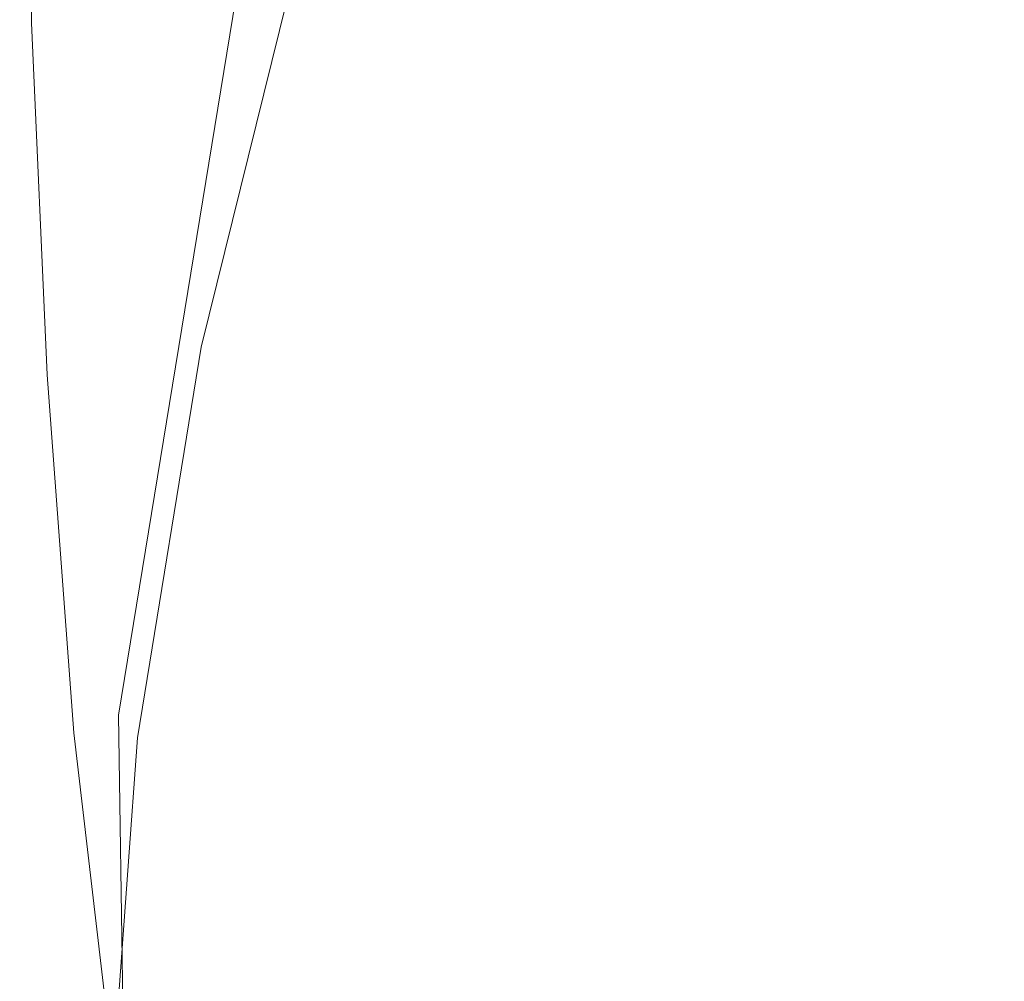
# Model space of a CAD drawing. Extents: x -189 to 188, y -561 to 0.
# Drawn here: x -151 to -105, y -338 to -292 of the extents above; entities that cross this region are included whole.
import ezdxf

# ---------------------------------------------------------------- set-up
doc = ezdxf.new("R2010")
doc.units = 0
doc.header["$LTSCALE"] = 500
doc.header["$MEASUREMENT"] = 0
doc.layers.add('EXC-CERAMIKA', color=7, linetype='Continuous')
doc.layers.add('EXC-DESKA', color=7, linetype='Continuous')

msp = doc.modelspace()

# ---------------------------------------------------------------- linework, layer by layer
at = {"layer": 'EXC-CERAMIKA', "lineweight": 0}
for points, invisible_edges in [([(-152.487, -274.537, 0.147), (-152.44, -326.503, 0.147), (-149.596, -307.599, 0.147), (-152.487, -274.537, 0.147)], 15), ([(-152.487, -274.537, 0.147), (-149.596, -307.599, 0.147), (-145.55, -289.857, 0.147), (-152.487, -274.537, 0.147)], 15), ([(-151.159, -276.171, -243.179), (-151.94, -292.533, -240.984), (-152.284, -276.035, -240.984), (-151.159, -276.171, -243.179)], 15), ([(-151.94, -292.533, -240.984), (-151.159, -276.171, -243.179), (-150.815, -292.593, -243.179), (-151.94, -292.533, -240.984)], 15), ([(-149.846, -276.214, -244.143), (-150.815, -292.593, -243.179), (-151.159, -276.171, -243.179), (-149.846, -276.214, -244.143)], 13), ([(-150.815, -292.593, -243.179), (-149.846, -276.214, -244.143), (-149.503, -292.597, -244.143), (-150.815, -292.593, -243.179)], 15), ([(-148.003, -276.216, -244.722), (-149.503, -292.597, -244.143), (-149.846, -276.214, -244.143), (-148.003, -276.216, -244.722)], 15), ([(-149.503, -292.597, -244.143), (-148.003, -276.216, -244.722), (-147.596, -292.572, -244.722), (-149.503, -292.597, -244.143)], 15), ([(-144.3, -276.308, -245.011), (-147.596, -292.572, -244.722), (-148.003, -276.216, -244.722), (-144.3, -276.308, -245.011)], 15), ([(-147.596, -292.572, -244.722), (-144.3, -276.308, -245.011), (-143.893, -292.675, -245.011), (-147.596, -292.572, -244.722)], 15), ([(-137.55, -276.617, -245.107), (-143.893, -292.675, -245.011), (-144.3, -276.308, -245.011), (-137.55, -276.617, -245.107)], 15), ([(-143.893, -292.675, -245.011), (-137.55, -276.617, -245.107), (-137.159, -293.076, -245.107), (-143.893, -292.675, -245.011)], 15), ([(-126.471, -277.271, -245.107), (-137.159, -293.076, -245.107), (-137.55, -276.617, -245.107), (-126.471, -277.271, -245.107)], 15), ([(-137.159, -293.076, -245.107), (-126.471, -277.271, -245.107), (-126.175, -293.931, -245.107), (-137.159, -293.076, -245.107)], 15), ([(-127.378, -277.179, -30.564), (-134.096, -292.296, -22.809), (-132.94, -292.755, -30.564), (-127.378, -277.179, -30.564)], 15), ([(-132.94, -292.755, -30.564), (-126.143, -277.703, -38.271), (-127.378, -277.179, -30.564), (-132.94, -292.755, -30.564)], 15), ([(-109.831, -278.404, -245.107), (-126.175, -293.931, -245.107), (-126.471, -277.271, -245.107), (-109.831, -278.404, -245.107)], 15), ([(-126.143, -277.703, -38.271), (-132.94, -292.755, -30.564), (-131.8, -293.21, -38.271), (-126.143, -277.703, -38.271)], 15), ([(-131.8, -293.21, -38.271), (-125.05, -278.173, -45.112), (-126.143, -277.703, -38.271), (-131.8, -293.21, -38.271)], 15), ([(-125.05, -278.173, -45.112), (-131.8, -293.21, -38.271), (-130.815, -293.617, -45.112), (-125.05, -278.173, -45.112)], 15), ([(-130.815, -293.617, -45.112), (-124.253, -278.541, -50.266), (-125.05, -278.173, -45.112), (-130.815, -293.617, -45.112)], 15), ([(-124.253, -278.541, -50.266), (-130.815, -293.617, -45.112), (-130.065, -293.925, -50.266), (-124.253, -278.541, -50.266)], 15), ([(-130.065, -293.925, -50.266), (-123.565, -278.857, -54.141), (-124.253, -278.541, -50.266), (-130.065, -293.925, -50.266)], 15), ([(-126.175, -293.931, -245.107), (-109.831, -278.404, -245.107), (-109.737, -295.408, -245.107), (-126.175, -293.931, -245.107)], 15), ([(-89.971, -279.824, -245.107), (-109.737, -295.408, -245.107), (-109.831, -278.404, -245.107), (-89.971, -279.824, -245.107)], 15), ([(-123.565, -278.857, -54.141), (-130.065, -293.925, -50.266), (-129.409, -294.187, -54.141), (-123.565, -278.857, -54.141)], 15), ([(-129.409, -294.187, -54.141), (-122.862, -279.181, -57.145), (-123.565, -278.857, -54.141), (-129.409, -294.187, -54.141)], 15), ([(-122.862, -279.181, -57.145), (-129.409, -294.187, -54.141), (-128.675, -294.449, -57.145), (-122.862, -279.181, -57.145)], 15), ([(-128.675, -294.449, -57.145), (-121.956, -279.572, -59.685), (-122.862, -279.181, -57.145), (-128.675, -294.449, -57.145)], 15), ([(-121.956, -279.572, -59.685), (-128.675, -294.449, -57.145), (-127.721, -294.763, -59.685), (-121.956, -279.572, -59.685)], 15), ([(-126.378, -295.179, -62.169), (-121.956, -279.572, -59.685), (-127.721, -294.763, -59.685), (-126.378, -295.179, -62.169)], 15), ([(-121.956, -279.572, -59.685), (-126.378, -295.179, -62.169), (-120.706, -280.087, -62.169), (-121.956, -279.572, -59.685)], 15), ([(-124.846, -295.634, -64.652), (-120.706, -280.087, -62.169), (-126.378, -295.179, -62.169), (-124.846, -295.634, -64.652)], 15), ([(-120.706, -280.087, -62.169), (-124.846, -295.634, -64.652), (-119.284, -280.65, -64.652), (-120.706, -280.087, -62.169)], 15), ([(-109.737, -295.408, -245.107), (-89.971, -279.824, -245.107), (-90.081, -297.261, -245.107), (-109.737, -295.408, -245.107)], 15), ([(-123.378, -296.07, -67.186), (-119.284, -280.65, -64.652), (-124.846, -295.634, -64.652), (-123.378, -296.07, -67.186)], 15), ([(-119.284, -280.65, -64.652), (-123.378, -296.07, -67.186), (-117.94, -281.187, -67.186), (-119.284, -280.65, -64.652)], 15), ([(-122.175, -296.425, -69.826), (-117.94, -281.187, -67.186), (-123.378, -296.07, -67.186), (-122.175, -296.425, -69.826)], 15), ([(-117.94, -281.187, -67.186), (-122.175, -296.425, -69.826), (-116.8, -281.625, -69.826), (-117.94, -281.187, -67.186)], 15), ([(-121.456, -296.636, -72.625), (-116.8, -281.625, -69.826), (-122.175, -296.425, -69.826), (-121.456, -296.636, -72.625)], 15), ([(-116.8, -281.625, -69.826), (-121.456, -296.636, -72.625), (-116.143, -281.888, -72.625), (-116.8, -281.625, -69.826)], 15), ([(-120.534, -296.837, -76.269), (-116.143, -281.888, -72.625), (-121.456, -296.636, -72.625), (-120.534, -296.837, -76.269)], 15), ([(-116.143, -281.888, -72.625), (-120.534, -296.837, -76.269), (-115.3, -282.169, -76.26), (-116.143, -281.888, -72.625)], 15), ([(-118.753, -297.154, -81.441), (-115.3, -282.169, -76.26), (-120.534, -296.837, -76.269), (-118.753, -297.154, -81.441)], 15), ([(-115.3, -282.169, -76.26), (-118.753, -297.154, -81.441), (-113.675, -282.671, -81.407), (-115.3, -282.169, -76.26)], 15), ([(-115.456, -297.714, -88.827), (-113.675, -282.671, -81.407), (-118.753, -297.154, -81.441), (-115.456, -297.714, -88.827)], 15), ([(-113.675, -282.671, -81.407), (-115.456, -297.714, -88.827), (-110.659, -283.587, -88.743), (-113.675, -282.671, -81.407)], 15), ([(-115.456, -297.714, -88.827), (-105.628, -285.111, -98.943), (-110.659, -283.587, -88.743), (-115.456, -297.714, -88.827)], 15), ([(-105.628, -285.111, -98.943), (-115.456, -297.714, -88.827), (-109.925, -298.648, -99.111), (-105.628, -285.111, -98.943)], 15), ([(-109.925, -298.648, -99.111), (-98.956, -286.962, -110.927), (-105.628, -285.111, -98.943), (-109.925, -298.648, -99.111)], 15), ([(-98.956, -286.962, -110.927), (-109.925, -298.648, -99.111), (-102.69, -299.73, -111.177), (-98.956, -286.962, -110.927)], 15), ([(-146.55, -307.398, -0.041), (-145.55, -289.857, 0.147), (-149.596, -307.599, 0.147), (-146.55, -307.398, -0.041)], 15), ([(-145.55, -289.857, 0.147), (-146.55, -307.398, -0.041), (-142.331, -289.867, -0.041), (-145.55, -289.857, 0.147)], 15), ([(-144.346, -307.583, -0.603), (-142.331, -289.867, -0.041), (-146.55, -307.398, -0.041), (-144.346, -307.583, -0.603)], 15), ([(-142.331, -289.867, -0.041), (-144.346, -307.583, -0.603), (-140.081, -290.21, -0.603), (-142.331, -289.867, -0.041)], 15), ([(-142.8, -307.921, -1.727), (-140.081, -290.21, -0.603), (-144.346, -307.583, -0.603), (-142.8, -307.921, -1.727)], 15), ([(-140.081, -290.21, -0.603), (-142.8, -307.921, -1.727), (-138.534, -290.664, -1.727), (-140.081, -290.21, -0.603)], 15), ([(-141.706, -308.177, -3.601), (-138.534, -290.664, -1.727), (-142.8, -307.921, -1.727), (-141.706, -308.177, -3.601)], 13), ([(-138.534, -290.664, -1.727), (-141.706, -308.177, -3.601), (-137.44, -291.009, -3.601), (-138.534, -290.664, -1.727)], 15), ([(-140.878, -308.388, -6.435), (-137.44, -291.009, -3.601), (-141.706, -308.177, -3.601), (-140.878, -308.388, -6.435)], 15), ([(-137.44, -291.009, -3.601), (-140.878, -308.388, -6.435), (-136.628, -291.291, -6.435), (-137.44, -291.009, -3.601)], 15), ([(-140.19, -308.597, -10.44), (-136.628, -291.291, -6.435), (-140.878, -308.388, -6.435), (-140.19, -308.597, -10.44)], 15), ([(-136.628, -291.291, -6.435), (-140.19, -308.597, -10.44), (-135.909, -291.566, -10.44), (-136.628, -291.291, -6.435)], 15), ([(-139.425, -308.837, -15.828), (-135.909, -291.566, -10.44), (-140.19, -308.597, -10.44), (-139.425, -308.837, -15.828)], 15), ([(-135.909, -291.566, -10.44), (-139.425, -308.837, -15.828), (-135.096, -291.884, -15.828), (-135.909, -291.566, -10.44)], 15), ([(-139.425, -308.837, -15.828), (-134.096, -292.296, -22.809), (-135.096, -291.884, -15.828), (-139.425, -308.837, -15.828)], 15), ([(-152.628, -309.306, -236.714), (-151.94, -292.533, -240.984), (-151.237, -309.263, -240.984), (-152.628, -309.306, -236.714)], 15), ([(-150.815, -292.593, -243.179), (-151.237, -309.263, -240.984), (-151.94, -292.533, -240.984), (-150.815, -292.593, -243.179)], 15), ([(-151.237, -309.263, -240.984), (-150.815, -292.593, -243.179), (-150.081, -309.226, -243.179), (-151.237, -309.263, -240.984)], 15), ([(-149.503, -292.597, -244.143), (-150.081, -309.226, -243.179), (-150.815, -292.593, -243.179), (-149.503, -292.597, -244.143)], 13), ([(-150.081, -309.226, -243.179), (-149.503, -292.597, -244.143), (-148.784, -309.185, -244.143), (-150.081, -309.226, -243.179)], 15), ([(-147.596, -292.572, -244.722), (-148.784, -309.185, -244.143), (-149.503, -292.597, -244.143), (-147.596, -292.572, -244.722)], 15), ([(-148.784, -309.185, -244.143), (-147.596, -292.572, -244.722), (-146.846, -309.125, -244.722), (-148.784, -309.185, -244.143)], 15), ([(-143.893, -292.675, -245.011), (-146.846, -309.125, -244.722), (-147.596, -292.572, -244.722), (-143.893, -292.675, -245.011)], 15), ([(-146.846, -309.125, -244.722), (-143.893, -292.675, -245.011), (-143.159, -309.234, -245.011), (-146.846, -309.125, -244.722)], 15), ([(-137.159, -293.076, -245.107), (-143.159, -309.234, -245.011), (-143.893, -292.675, -245.011), (-137.159, -293.076, -245.107)], 15), ([(-134.096, -292.296, -22.809), (-139.425, -308.837, -15.828), (-138.44, -309.15, -22.809), (-134.096, -292.296, -22.809)], 15), ([(-138.44, -309.15, -22.809), (-132.94, -292.755, -30.564), (-134.096, -292.296, -22.809), (-138.44, -309.15, -22.809)], 15), ([(-143.159, -309.234, -245.011), (-137.159, -293.076, -245.107), (-136.471, -309.699, -245.107), (-143.159, -309.234, -245.011)], 15), ([(-132.94, -292.755, -30.564), (-138.44, -309.15, -22.809), (-137.346, -309.498, -30.564), (-132.94, -292.755, -30.564)], 15), ([(-137.346, -309.498, -30.564), (-131.8, -293.21, -38.271), (-132.94, -292.755, -30.564), (-137.346, -309.498, -30.564)], 15), ([(-126.175, -293.931, -245.107), (-136.471, -309.699, -245.107), (-137.159, -293.076, -245.107), (-126.175, -293.931, -245.107)], 15), ([(-131.8, -293.21, -38.271), (-137.346, -309.498, -30.564), (-136.284, -309.841, -38.271), (-131.8, -293.21, -38.271)], 15), ([(-136.284, -309.841, -38.271), (-130.815, -293.617, -45.112), (-131.8, -293.21, -38.271), (-136.284, -309.841, -38.271)], 15), ([(-130.815, -293.617, -45.112), (-136.284, -309.841, -38.271), (-135.315, -310.146, -45.112), (-130.815, -293.617, -45.112)], 15), ([(-135.315, -310.146, -45.112), (-130.065, -293.925, -50.266), (-130.815, -293.617, -45.112), (-135.315, -310.146, -45.112)], 15), ([(-136.471, -309.699, -245.107), (-126.175, -293.931, -245.107), (-125.628, -310.705, -245.107), (-136.471, -309.699, -245.107)], 15), ([(-130.065, -293.925, -50.266), (-135.315, -310.146, -45.112), (-134.596, -310.376, -50.266), (-130.065, -293.925, -50.266)], 15), ([(-134.596, -310.376, -50.266), (-129.409, -294.187, -54.141), (-130.065, -293.925, -50.266), (-134.596, -310.376, -50.266)], 15), ([(-109.737, -295.408, -245.107), (-125.628, -310.705, -245.107), (-126.175, -293.931, -245.107), (-109.737, -295.408, -245.107)], 15), ([(-129.409, -294.187, -54.141), (-134.596, -310.376, -50.266), (-133.94, -310.568, -54.141), (-129.409, -294.187, -54.141)], 15), ([(-133.94, -310.568, -54.141), (-128.675, -294.449, -57.145), (-129.409, -294.187, -54.141), (-133.94, -310.568, -54.141)], 15), ([(-128.675, -294.449, -57.145), (-133.94, -310.568, -54.141), (-133.19, -310.757, -57.145), (-128.675, -294.449, -57.145)], 15), ([(-133.19, -310.757, -57.145), (-127.721, -294.763, -59.685), (-128.675, -294.449, -57.145), (-133.19, -310.757, -57.145)], 15), ([(-127.721, -294.763, -59.685), (-133.19, -310.757, -57.145), (-132.175, -310.982, -59.685), (-127.721, -294.763, -59.685)], 15), ([(-130.721, -311.277, -62.169), (-127.721, -294.763, -59.685), (-132.175, -310.982, -59.685), (-130.721, -311.277, -62.169)], 15), ([(-127.721, -294.763, -59.685), (-130.721, -311.277, -62.169), (-126.378, -295.179, -62.169), (-127.721, -294.763, -59.685)], 15), ([(-129.096, -311.599, -64.652), (-126.378, -295.179, -62.169), (-130.721, -311.277, -62.169), (-129.096, -311.599, -64.652)], 15), ([(-126.378, -295.179, -62.169), (-129.096, -311.599, -64.652), (-124.846, -295.634, -64.652), (-126.378, -295.179, -62.169)], 15), ([(-125.628, -310.705, -245.107), (-109.737, -295.408, -245.107), (-109.425, -312.441, -245.107), (-125.628, -310.705, -245.107)], 15), ([(-90.081, -297.261, -245.107), (-109.425, -312.441, -245.107), (-109.737, -295.408, -245.107), (-90.081, -297.261, -245.107)], 15), ([(-127.503, -311.908, -67.186), (-124.846, -295.634, -64.652), (-129.096, -311.599, -64.652), (-127.503, -311.908, -67.186)], 15), ([(-124.846, -295.634, -64.652), (-127.503, -311.908, -67.186), (-123.378, -296.07, -67.186), (-124.846, -295.634, -64.652)], 15), ([(-126.19, -312.158, -69.826), (-123.378, -296.07, -67.186), (-127.503, -311.908, -67.186), (-126.19, -312.158, -69.826)], 15), ([(-123.378, -296.07, -67.186), (-126.19, -312.158, -69.826), (-122.175, -296.425, -69.826), (-123.378, -296.07, -67.186)], 15), ([(-125.409, -312.308, -72.625), (-122.175, -296.425, -69.826), (-126.19, -312.158, -69.826), (-125.409, -312.308, -72.625)], 15), ([(-122.175, -296.425, -69.826), (-125.409, -312.308, -72.625), (-121.456, -296.636, -72.625), (-122.175, -296.425, -69.826)], 15), ([(-124.44, -312.41, -76.278), (-121.456, -296.636, -72.625), (-125.409, -312.308, -72.625), (-124.44, -312.41, -76.278)], 15), ([(-121.456, -296.636, -72.625), (-124.44, -312.41, -76.278), (-120.534, -296.837, -76.269), (-121.456, -296.636, -72.625)], 15), ([(-122.55, -312.513, -81.478), (-120.534, -296.837, -76.269), (-124.44, -312.41, -76.278), (-122.55, -312.513, -81.478)], 15), ([(-120.534, -296.837, -76.269), (-122.55, -312.513, -81.478), (-118.753, -297.154, -81.441), (-120.534, -296.837, -76.269)], 15), ([(-119.003, -312.669, -88.919), (-118.753, -297.154, -81.441), (-122.55, -312.513, -81.478), (-119.003, -312.669, -88.919)], 15), ([(-118.753, -297.154, -81.441), (-119.003, -312.669, -88.919), (-115.456, -297.714, -88.827), (-118.753, -297.154, -81.441)], 15), ([(-109.425, -312.441, -245.107), (-90.081, -297.261, -245.107), (-90.05, -314.623, -245.107), (-109.425, -312.441, -245.107)], 15), ([(-119.003, -312.669, -88.919), (-109.925, -298.648, -99.111), (-115.456, -297.714, -88.827), (-119.003, -312.669, -88.919)], 15), ([(-109.925, -298.648, -99.111), (-119.003, -312.669, -88.919), (-113.128, -312.931, -99.295), (-109.925, -298.648, -99.111)], 15), ([(-113.128, -312.931, -99.295), (-102.69, -299.73, -111.177), (-109.925, -298.648, -99.111), (-113.128, -312.931, -99.295)], 15), ([(-102.69, -299.73, -111.177), (-113.128, -312.931, -99.295), (-105.409, -313.134, -111.461), (-102.69, -299.73, -111.177)], 15), ([(-105.409, -313.134, -111.461), (-94.128, -300.738, -123.912), (-102.69, -299.73, -111.177), (-105.409, -313.134, -111.461)], 15), ([(-94.128, -300.738, -123.912), (-105.409, -313.134, -111.461), (-96.378, -313.111, -124.27), (-94.128, -300.738, -123.912)], 15), ([(-149.534, -326.128, -0.041), (-149.596, -307.599, 0.147), (-152.44, -326.503, 0.147), (-149.534, -326.128, -0.041)], 15), ([(-149.596, -307.599, 0.147), (-149.534, -326.128, -0.041), (-146.55, -307.398, -0.041), (-149.596, -307.599, 0.147)], 15), ([(-147.378, -326.166, -0.603), (-146.55, -307.398, -0.041), (-149.534, -326.128, -0.041), (-147.378, -326.166, -0.603)], 15), ([(-146.55, -307.398, -0.041), (-147.378, -326.166, -0.603), (-144.346, -307.583, -0.603), (-146.55, -307.398, -0.041)], 15), ([(-145.815, -326.382, -1.727), (-144.346, -307.583, -0.603), (-147.378, -326.166, -0.603), (-145.815, -326.382, -1.727)], 15), ([(-144.346, -307.583, -0.603), (-145.815, -326.382, -1.727), (-142.8, -307.921, -1.727), (-144.346, -307.583, -0.603)], 15), ([(-144.69, -326.544, -3.601), (-142.8, -307.921, -1.727), (-145.815, -326.382, -1.727), (-144.69, -326.544, -3.601)], 13), ([(-142.8, -307.921, -1.727), (-144.69, -326.544, -3.601), (-141.706, -308.177, -3.601), (-142.8, -307.921, -1.727)], 15), ([(-143.878, -326.677, -6.435), (-141.706, -308.177, -3.601), (-144.69, -326.544, -3.601), (-143.878, -326.677, -6.435)], 15), ([(-141.706, -308.177, -3.601), (-143.878, -326.677, -6.435), (-140.878, -308.388, -6.435), (-141.706, -308.177, -3.601)], 15), ([(-143.19, -326.806, -10.44), (-140.878, -308.388, -6.435), (-143.878, -326.677, -6.435), (-143.19, -326.806, -10.44)], 15), ([(-140.878, -308.388, -6.435), (-143.19, -326.806, -10.44), (-140.19, -308.597, -10.44), (-140.878, -308.388, -6.435)], 15), ([(-142.425, -326.953, -15.828), (-140.19, -308.597, -10.44), (-143.19, -326.806, -10.44), (-142.425, -326.953, -15.828)], 15), ([(-140.19, -308.597, -10.44), (-142.425, -326.953, -15.828), (-139.425, -308.837, -15.828), (-140.19, -308.597, -10.44)], 15), ([(-142.425, -326.953, -15.828), (-138.44, -309.15, -22.809), (-139.425, -308.837, -15.828), (-142.425, -326.953, -15.828)], 15), ([(-153.378, -326.88, -229.522), (-152.628, -309.306, -236.714), (-151.346, -326.509, -236.714), (-153.378, -326.88, -229.522)], 15), ([(-151.237, -309.263, -240.984), (-151.346, -326.509, -236.714), (-152.628, -309.306, -236.714), (-151.237, -309.263, -240.984)], 15), ([(-151.346, -326.509, -236.714), (-151.237, -309.263, -240.984), (-149.971, -326.283, -240.984), (-151.346, -326.509, -236.714)], 15), ([(-150.081, -309.226, -243.179), (-149.971, -326.283, -240.984), (-151.237, -309.263, -240.984), (-150.081, -309.226, -243.179)], 15), ([(-148.784, -309.185, -244.143), (-148.815, -326.148, -243.179), (-150.081, -309.226, -243.179), (-148.784, -309.185, -244.143)], 13), ([(-149.971, -326.283, -240.984), (-150.081, -309.226, -243.179), (-148.815, -326.148, -243.179), (-149.971, -326.283, -240.984)], 15), ([(-148.815, -326.148, -243.179), (-148.784, -309.185, -244.143), (-147.487, -326.06, -244.143), (-148.815, -326.148, -243.179)], 15), ([(-146.846, -309.125, -244.722), (-147.487, -326.06, -244.143), (-148.784, -309.185, -244.143), (-146.846, -309.125, -244.722)], 15), ([(-147.487, -326.06, -244.143), (-146.846, -309.125, -244.722), (-145.55, -325.968, -244.722), (-147.487, -326.06, -244.143)], 15), ([(-143.159, -309.234, -245.011), (-145.55, -325.968, -244.722), (-146.846, -309.125, -244.722), (-143.159, -309.234, -245.011)], 15), ([(-145.55, -325.968, -244.722), (-143.159, -309.234, -245.011), (-141.862, -326.066, -245.011), (-145.55, -325.968, -244.722)], 15), ([(-136.471, -309.699, -245.107), (-141.862, -326.066, -245.011), (-143.159, -309.234, -245.011), (-136.471, -309.699, -245.107)], 15), ([(-138.44, -309.15, -22.809), (-142.425, -326.953, -15.828), (-141.471, -327.142, -22.809), (-138.44, -309.15, -22.809)], 15), ([(-141.471, -327.142, -22.809), (-137.346, -309.498, -30.564), (-138.44, -309.15, -22.809), (-141.471, -327.142, -22.809)], 15), ([(-141.862, -326.066, -245.011), (-136.471, -309.699, -245.107), (-135.253, -326.55, -245.107), (-141.862, -326.066, -245.011)], 15), ([(-137.346, -309.498, -30.564), (-141.471, -327.142, -22.809), (-140.378, -327.353, -30.564), (-137.346, -309.498, -30.564)], 15), ([(-140.378, -327.353, -30.564), (-136.284, -309.841, -38.271), (-137.346, -309.498, -30.564), (-140.378, -327.353, -30.564)], 15), ([(-136.284, -309.841, -38.271), (-140.378, -327.353, -30.564), (-139.3, -327.562, -38.271), (-136.284, -309.841, -38.271)], 15), ([(-139.3, -327.562, -38.271), (-135.315, -310.146, -45.112), (-136.284, -309.841, -38.271), (-139.3, -327.562, -38.271)], 15), ([(-125.628, -310.705, -245.107), (-135.253, -326.55, -245.107), (-136.471, -309.699, -245.107), (-125.628, -310.705, -245.107)], 15), ([(-135.315, -310.146, -45.112), (-139.3, -327.562, -38.271), (-138.362, -327.75, -45.112), (-135.315, -310.146, -45.112)], 15), ([(-138.362, -327.75, -45.112), (-134.596, -310.376, -50.266), (-135.315, -310.146, -45.112), (-138.362, -327.75, -45.112)], 15), ([(-134.596, -310.376, -50.266), (-138.362, -327.75, -45.112), (-137.643, -327.888, -50.266), (-134.596, -310.376, -50.266)], 15), ([(-137.643, -327.888, -50.266), (-133.94, -310.568, -54.141), (-134.596, -310.376, -50.266), (-137.643, -327.888, -50.266)], 15), ([(-133.94, -310.568, -54.141), (-137.643, -327.888, -50.266), (-136.971, -328.003, -54.141), (-133.94, -310.568, -54.141)], 15), ([(-136.971, -328.003, -54.141), (-133.19, -310.757, -57.145), (-133.94, -310.568, -54.141), (-136.971, -328.003, -54.141)], 15), ([(-133.19, -310.757, -57.145), (-136.971, -328.003, -54.141), (-136.19, -328.111, -57.145), (-133.19, -310.757, -57.145)], 15), ([(-136.19, -328.111, -57.145), (-132.175, -310.982, -59.685), (-133.19, -310.757, -57.145), (-136.19, -328.111, -57.145)], 15), ([(-135.253, -326.55, -245.107), (-125.628, -310.705, -245.107), (-124.596, -327.619, -245.107), (-135.253, -326.55, -245.107)], 15), ([(-109.425, -312.441, -245.107), (-124.596, -327.619, -245.107), (-125.628, -310.705, -245.107), (-109.425, -312.441, -245.107)], 15), ([(-132.175, -310.982, -59.685), (-136.19, -328.111, -57.145), (-135.143, -328.232, -59.685), (-132.175, -310.982, -59.685)], 15), ([(-133.596, -328.388, -62.169), (-132.175, -310.982, -59.685), (-135.143, -328.232, -59.685), (-133.596, -328.388, -62.169)], 15), ([(-132.175, -310.982, -59.685), (-133.596, -328.388, -62.169), (-130.721, -311.277, -62.169), (-132.175, -310.982, -59.685)], 15), ([(-131.862, -328.556, -64.652), (-130.721, -311.277, -62.169), (-133.596, -328.388, -62.169), (-131.862, -328.556, -64.652)], 15), ([(-130.721, -311.277, -62.169), (-131.862, -328.556, -64.652), (-129.096, -311.599, -64.652), (-130.721, -311.277, -62.169)], 15), ([(-130.159, -328.714, -67.186), (-129.096, -311.599, -64.652), (-131.862, -328.556, -64.652), (-130.159, -328.714, -67.186)], 15), ([(-129.096, -311.599, -64.652), (-130.159, -328.714, -67.186), (-127.503, -311.908, -67.186), (-129.096, -311.599, -64.652)], 15), ([(-128.784, -328.843, -69.826), (-127.503, -311.908, -67.186), (-130.159, -328.714, -67.186), (-128.784, -328.843, -69.826)], 15), ([(-127.503, -311.908, -67.186), (-128.784, -328.843, -69.826), (-126.19, -312.158, -69.826), (-127.503, -311.908, -67.186)], 15), ([(-127.94, -328.919, -72.625), (-126.19, -312.158, -69.826), (-128.784, -328.843, -69.826), (-127.94, -328.919, -72.625)], 15), ([(-126.19, -312.158, -69.826), (-127.94, -328.919, -72.625), (-125.409, -312.308, -72.625), (-126.19, -312.158, -69.826)], 15), ([(-126.909, -328.906, -76.288), (-125.409, -312.308, -72.625), (-127.94, -328.919, -72.625), (-126.909, -328.906, -76.288)], 15), ([(-125.409, -312.308, -72.625), (-126.909, -328.906, -76.288), (-124.44, -312.41, -76.278), (-125.409, -312.308, -72.625)], 15), ([(-124.925, -328.763, -81.52), (-124.44, -312.41, -76.278), (-126.909, -328.906, -76.288), (-124.925, -328.763, -81.52)], 15), ([(-124.44, -312.41, -76.278), (-124.925, -328.763, -81.52), (-122.55, -312.513, -81.478), (-124.44, -312.41, -76.278)], 15), ([(-121.237, -328.453, -89.025), (-122.55, -312.513, -81.478), (-124.925, -328.763, -81.52), (-121.237, -328.453, -89.025)], 15), ([(-124.596, -327.619, -245.107), (-109.425, -312.441, -245.107), (-108.69, -329.466, -245.107), (-124.596, -327.619, -245.107)], 15), ([(-122.55, -312.513, -81.478), (-121.237, -328.453, -89.025), (-119.003, -312.669, -88.919), (-122.55, -312.513, -81.478)], 15), ([(-121.237, -328.453, -89.025), (-113.128, -312.931, -99.295), (-119.003, -312.669, -88.919), (-121.237, -328.453, -89.025)], 15), ([(-90.05, -314.623, -245.107), (-108.69, -329.466, -245.107), (-109.425, -312.441, -245.107), (-90.05, -314.623, -245.107)], 15), ([(-113.128, -312.931, -99.295), (-121.237, -328.453, -89.025), (-115.128, -327.933, -99.507), (-113.128, -312.931, -99.295)], 15), ([(-115.128, -327.933, -99.507), (-105.409, -313.134, -111.461), (-113.128, -312.931, -99.295), (-115.128, -327.933, -99.507)], 15), ([(-105.409, -313.134, -111.461), (-115.128, -327.933, -99.507), (-107.096, -327.113, -111.79), (-105.409, -313.134, -111.461)], 15), ([(-96.378, -313.111, -124.27), (-107.096, -327.113, -111.79), (-97.721, -325.9, -124.697), (-96.378, -313.111, -124.27)], 15), ([(-107.096, -327.113, -111.79), (-96.378, -313.111, -124.27), (-105.409, -313.134, -111.461), (-107.096, -327.113, -111.79)], 15), ([(-108.69, -329.466, -245.107), (-90.05, -314.623, -245.107), (-89.721, -331.792, -245.107), (-108.69, -329.466, -245.107)], 15), ([(-152.44, -326.503, 0.147), (-150.94, -345.916, -0.041), (-149.534, -326.128, -0.041), (-152.44, -326.503, 0.147)], 15), ([(-148.8, -345.822, -0.603), (-149.534, -326.128, -0.041), (-150.94, -345.916, -0.041), (-148.8, -345.822, -0.603)], 15), ([(-146.8, -343.441, -243.179), (-149.971, -326.283, -240.984), (-148.815, -326.148, -243.179), (-146.8, -343.441, -243.179)], 15), ([(-149.534, -326.128, -0.041), (-148.8, -345.822, -0.603), (-147.378, -326.166, -0.603), (-149.534, -326.128, -0.041)], 15), ([(-145.456, -343.314, -244.143), (-148.815, -326.148, -243.179), (-147.487, -326.06, -244.143), (-145.456, -343.314, -244.143)], 15), ([(-148.815, -326.148, -243.179), (-145.456, -343.314, -244.143), (-146.8, -343.441, -243.179), (-148.815, -326.148, -243.179)], 11), ([(-147.221, -345.916, -1.727), (-147.378, -326.166, -0.603), (-148.8, -345.822, -0.603), (-147.221, -345.916, -1.727)], 15), ([(-145.55, -325.968, -244.722), (-145.456, -343.314, -244.143), (-147.487, -326.06, -244.143), (-145.55, -325.968, -244.722)], 15), ([(-147.378, -326.166, -0.603), (-147.221, -345.916, -1.727), (-145.815, -326.382, -1.727), (-147.378, -326.166, -0.603)], 15), ([(-145.456, -343.314, -244.143), (-145.55, -325.968, -244.722), (-143.503, -343.187, -244.722), (-145.456, -343.314, -244.143)], 15), ([(-141.862, -326.066, -245.011), (-143.503, -343.187, -244.722), (-145.55, -325.968, -244.722), (-141.862, -326.066, -245.011)], 15), ([(-143.503, -343.187, -244.722), (-141.862, -326.066, -245.011), (-139.831, -343.251, -245.011), (-143.503, -343.187, -244.722)], 15), ([(-135.253, -326.55, -245.107), (-139.831, -343.251, -245.011), (-141.862, -326.066, -245.011), (-135.253, -326.55, -245.107)], 15), ([(-107.643, -341.613, -112.177), (-97.721, -325.9, -124.697), (-107.096, -327.113, -111.79), (-107.643, -341.613, -112.177)], 15), ([(-97.721, -325.9, -124.697), (-107.643, -341.613, -112.177), (-98.112, -339.017, -125.199), (-97.721, -325.9, -124.697)], 15), ([(-150.94, -345.916, -0.041), (-152.44, -326.503, 0.147), (-153.737, -346.412, 0.147), (-150.94, -345.916, -0.041)], 15), ([(-149.362, -344.023, -236.714), (-153.378, -326.88, -229.522), (-151.346, -326.509, -236.714), (-149.362, -344.023, -236.714)], 15), ([(-147.971, -343.652, -240.984), (-151.346, -326.509, -236.714), (-149.971, -326.283, -240.984), (-147.971, -343.652, -240.984)], 15), ([(-151.346, -326.509, -236.714), (-147.971, -343.652, -240.984), (-149.362, -344.023, -236.714), (-151.346, -326.509, -236.714)], 15), ([(-149.971, -326.283, -240.984), (-146.8, -343.441, -243.179), (-147.971, -343.652, -240.984), (-149.971, -326.283, -240.984)], 15), ([(-146.096, -345.982, -3.601), (-145.815, -326.382, -1.727), (-147.221, -345.916, -1.727), (-146.096, -345.982, -3.601)], 13), ([(-145.815, -326.382, -1.727), (-146.096, -345.982, -3.601), (-144.69, -326.544, -3.601), (-145.815, -326.382, -1.727)], 15), ([(-145.284, -346.035, -6.435), (-144.69, -326.544, -3.601), (-146.096, -345.982, -3.601), (-145.284, -346.035, -6.435)], 15), ([(-144.69, -326.544, -3.601), (-145.284, -346.035, -6.435), (-143.878, -326.677, -6.435), (-144.69, -326.544, -3.601)], 15), ([(-144.581, -346.08, -10.44), (-143.878, -326.677, -6.435), (-145.284, -346.035, -6.435), (-144.581, -346.08, -10.44)], 15), ([(-143.878, -326.677, -6.435), (-144.581, -346.08, -10.44), (-143.19, -326.806, -10.44), (-143.878, -326.677, -6.435)], 15), ([(-139.831, -343.251, -245.011), (-135.253, -326.55, -245.107), (-133.331, -343.691, -245.107), (-139.831, -343.251, -245.011)], 15), ([(-124.596, -327.619, -245.107), (-133.331, -343.691, -245.107), (-135.253, -326.55, -245.107), (-124.596, -327.619, -245.107)], 15), ([(-153.378, -326.88, -229.522), (-149.362, -344.023, -236.714), (-151.409, -344.638, -229.522), (-153.378, -326.88, -229.522)], 15), ([(-143.815, -346.13, -15.828), (-143.19, -326.806, -10.44), (-144.581, -346.08, -10.44), (-143.815, -346.13, -15.828)], 15), ([(-143.19, -326.806, -10.44), (-143.815, -346.13, -15.828), (-142.425, -326.953, -15.828), (-143.19, -326.806, -10.44)], 15), ([(-143.815, -346.13, -15.828), (-141.471, -327.142, -22.809), (-142.425, -326.953, -15.828), (-143.815, -346.13, -15.828)], 15), ([(-141.471, -327.142, -22.809), (-143.815, -346.13, -15.828), (-142.846, -346.197, -22.809), (-141.471, -327.142, -22.809)], 15), ([(-142.846, -346.197, -22.809), (-140.378, -327.353, -30.564), (-141.471, -327.142, -22.809), (-142.846, -346.197, -22.809)], 15), ([(-115.815, -343.623, -99.756), (-107.096, -327.113, -111.79), (-115.128, -327.933, -99.507), (-115.815, -343.623, -99.756)], 15), ([(-107.096, -327.113, -111.79), (-115.815, -343.623, -99.756), (-107.643, -341.613, -112.177), (-107.096, -327.113, -111.79)], 15), ([(-140.378, -327.353, -30.564), (-142.846, -346.197, -22.809), (-141.768, -346.269, -30.564), (-140.378, -327.353, -30.564)], 15), ([(-141.768, -346.269, -30.564), (-139.3, -327.562, -38.271), (-140.378, -327.353, -30.564), (-141.768, -346.269, -30.564)], 15), ([(-139.3, -327.562, -38.271), (-141.768, -346.269, -30.564), (-140.675, -346.343, -38.271), (-139.3, -327.562, -38.271)], 15), ([(-140.675, -346.343, -38.271), (-138.362, -327.75, -45.112), (-139.3, -327.562, -38.271), (-140.675, -346.343, -38.271)], 15), ([(-133.331, -343.691, -245.107), (-124.596, -327.619, -245.107), (-122.893, -344.693, -245.107), (-133.331, -343.691, -245.107)], 15), ([(-108.69, -329.466, -245.107), (-122.893, -344.693, -245.107), (-124.596, -327.619, -245.107), (-108.69, -329.466, -245.107)], 15), ([(-138.362, -327.75, -45.112), (-140.675, -346.343, -38.271), (-139.721, -346.406, -45.112), (-138.362, -327.75, -45.112)], 15), ([(-139.721, -346.406, -45.112), (-137.643, -327.888, -50.266), (-138.362, -327.75, -45.112), (-139.721, -346.406, -45.112)], 15), ([(-137.643, -327.888, -50.266), (-139.721, -346.406, -45.112), (-138.987, -346.455, -50.266), (-137.643, -327.888, -50.266)], 15), ([(-138.987, -346.455, -50.266), (-136.971, -328.003, -54.141), (-137.643, -327.888, -50.266), (-138.987, -346.455, -50.266)], 15), ([(-136.971, -328.003, -54.141), (-138.987, -346.455, -50.266), (-138.331, -346.49, -54.141), (-136.971, -328.003, -54.141)], 15), ([(-138.331, -346.49, -54.141), (-136.19, -328.111, -57.145), (-136.971, -328.003, -54.141), (-138.331, -346.49, -54.141)], 15), ([(-122.034, -345.054, -89.149), (-115.128, -327.933, -99.507), (-121.237, -328.453, -89.025), (-122.034, -345.054, -89.149)], 15), ([(-115.128, -327.933, -99.507), (-122.034, -345.054, -89.149), (-115.815, -343.623, -99.756), (-115.128, -327.933, -99.507)], 15), ([(-136.19, -328.111, -57.145), (-138.331, -346.49, -54.141), (-137.534, -346.509, -57.145), (-136.19, -328.111, -57.145)], 15), ([(-137.534, -346.509, -57.145), (-135.143, -328.232, -59.685), (-136.19, -328.111, -57.145), (-137.534, -346.509, -57.145)], 15), ([(-135.143, -328.232, -59.685), (-137.534, -346.509, -57.145), (-136.409, -346.519, -59.685), (-135.143, -328.232, -59.685)], 15), ([(-134.815, -346.519, -62.169), (-135.143, -328.232, -59.685), (-136.409, -346.519, -59.685), (-134.815, -346.519, -62.169)], 15), ([(-135.143, -328.232, -59.685), (-134.815, -346.519, -62.169), (-133.596, -328.388, -62.169), (-135.143, -328.232, -59.685)], 15), ([(-132.971, -346.513, -64.652), (-133.596, -328.388, -62.169), (-134.815, -346.519, -62.169), (-132.971, -346.513, -64.652)], 15), ([(-133.596, -328.388, -62.169), (-132.971, -346.513, -64.652), (-131.862, -328.556, -64.652), (-133.596, -328.388, -62.169)], 15), ([(-131.19, -346.503, -67.186), (-131.862, -328.556, -64.652), (-132.971, -346.513, -64.652), (-131.19, -346.503, -67.186)], 15), ([(-131.862, -328.556, -64.652), (-131.19, -346.503, -67.186), (-130.159, -328.714, -67.186), (-131.862, -328.556, -64.652)], 15), ([(-124.925, -328.763, -81.52), (-122.034, -345.054, -89.149), (-121.237, -328.453, -89.025), (-124.925, -328.763, -81.52)], 15), ([(-129.737, -346.494, -69.826), (-130.159, -328.714, -67.186), (-131.19, -346.503, -67.186), (-129.737, -346.494, -69.826)], 15), ([(-130.159, -328.714, -67.186), (-129.737, -346.494, -69.826), (-128.784, -328.843, -69.826), (-130.159, -328.714, -67.186)], 15), ([(-128.846, -346.486, -72.625), (-128.784, -328.843, -69.826), (-129.737, -346.494, -69.826), (-128.846, -346.486, -72.625)], 15), ([(-128.784, -328.843, -69.826), (-128.846, -346.486, -72.625), (-127.94, -328.919, -72.625), (-128.784, -328.843, -69.826)], 15), ([(-127.784, -346.341, -76.301), (-127.94, -328.919, -72.625), (-128.846, -346.486, -72.625), (-127.784, -346.341, -76.301)], 15), ([(-127.94, -328.919, -72.625), (-127.784, -346.341, -76.301), (-126.909, -328.906, -76.288), (-127.94, -328.919, -72.625)], 15), ([(-125.768, -345.912, -81.57), (-126.909, -328.906, -76.288), (-127.784, -346.341, -76.301), (-125.768, -345.912, -81.57)], 15), ([(-126.909, -328.906, -76.288), (-125.768, -345.912, -81.57), (-124.925, -328.763, -81.52), (-126.909, -328.906, -76.288)], 15), ([(-122.034, -345.054, -89.149), (-124.925, -328.763, -81.52), (-125.768, -345.912, -81.57), (-122.034, -345.054, -89.149)], 15), ([(-122.893, -344.693, -245.107), (-108.69, -329.466, -245.107), (-107.44, -346.441, -245.107), (-122.893, -344.693, -245.107)], 15), ([(-89.721, -331.792, -245.107), (-107.44, -346.441, -245.107), (-108.69, -329.466, -245.107), (-89.721, -331.792, -245.107)], 15), ([(-107.44, -346.441, -245.107), (-89.721, -331.792, -245.107), (-88.971, -348.654, -245.107), (-107.44, -346.441, -245.107)], 15)]:
    msp.add_3dface(points, dxfattribs=dict(at, invisible_edges=invisible_edges))
at = {"layer": 'EXC-DESKA', "lineweight": 0}
for points, invisible_edges in [([(-145.003, -258.902, 29.832), (-166.456, -228.357, 29.832), (-172.8, -294.699, 29.832), (-145.003, -258.902, 29.832)], 15), ([(-145.003, -258.902, 29.832), (-95.846, -364.457, 29.832), (-110.596, -234.818, 29.832), (-145.003, -258.902, 29.832)], 15), ([(-88.503, -288.675, 29.832), (-110.596, -234.818, 29.832), (-95.846, -364.457, 29.832), (-88.503, -288.675, 29.832)], 15), ([(-139.565, -256.47, 3.268), (-150.096, -324.863, 3.268), (-157.018, -289.599, 3.268), (-139.565, -256.47, 3.268)], 15), ([(-139.565, -256.47, 3.268), (-144.112, -288.505, 3.268), (-150.096, -324.863, 3.268), (-139.565, -256.47, 3.268)], 15), ([(-95.846, -364.457, 29.832), (-145.003, -258.902, 29.832), (-172.8, -294.699, 29.832), (-95.846, -364.457, 29.832)], 15), ([(-144.112, -288.505, 15.268), (-165.221, -292.039, 15.268), (-150.096, -324.863, 15.268), (-144.112, -288.505, 15.268)], 15), ([(-146.706, -325.312, 14.518), (-144.112, -288.505, 15.268), (-150.096, -324.863, 15.268), (-146.706, -325.312, 14.518)], 15), ([(-144.112, -288.505, 3.268), (-146.706, -325.312, 4.018), (-150.096, -324.863, 3.268), (-144.112, -288.505, 3.268)], 15), ([(-144.112, -288.505, 15.268), (-146.706, -325.312, 14.518), (-140.831, -289.435, 14.518), (-144.112, -288.505, 15.268)], 13), ([(-146.706, -325.312, 4.018), (-144.112, -288.505, 3.268), (-140.831, -289.435, 4.018), (-146.706, -325.312, 4.018)], 11), ([(-145.565, -325.46, 12.268), (-140.831, -289.435, 14.518), (-146.706, -325.312, 14.518), (-145.565, -325.46, 12.268)], 15), ([(-140.831, -289.435, 4.018), (-145.565, -325.46, 6.268), (-146.706, -325.312, 4.018), (-140.831, -289.435, 4.018)], 15), ([(-140.831, -289.435, 14.518), (-145.565, -325.46, 12.268), (-139.737, -289.746, 12.268), (-140.831, -289.435, 14.518)], 15), ([(-145.565, -325.46, 6.268), (-140.831, -289.435, 4.018), (-139.737, -289.746, 6.268), (-145.565, -325.46, 6.268)], 15), ([(-93.784, -325.646, 17.832), (-19.753, -289.365, 17.832), (-133.846, -404.525, 17.832), (-93.784, -325.646, 17.832)], 15), ([(-133.846, -404.525, 17.832), (-19.753, -289.365, 17.832), (-21.175, -325.892, 17.832), (-133.846, -404.525, 17.832)], 15), ([(-88.565, -289.587, 17.832), (-155.925, -327.691, 17.832), (-163.909, -292.349, 17.832), (-88.565, -289.587, 17.832)], 15), ([(-154.94, -325.123, 3.268), (-157.018, -289.599, 3.268), (-150.096, -324.863, 3.268), (-154.94, -325.123, 3.268)], 15), ([(-155.925, -327.691, 17.832), (-88.565, -289.587, 17.832), (-93.784, -325.646, 17.832), (-155.925, -327.691, 17.832)], 15), ([(-145.565, -325.46, 6.268), (-139.737, -289.746, 12.268), (-145.565, -325.46, 12.268), (-145.565, -325.46, 6.268)], 15), ([(-145.565, -325.46, 6.268), (-139.737, -289.746, 6.268), (-139.737, -289.746, 12.268), (-145.565, -325.46, 6.268)], 15), ([(-165.221, -292.039, 15.268), (-154.362, -366.226, 15.268), (-150.096, -324.863, 15.268), (-165.221, -292.039, 15.268)], 15), ([(-95.846, -364.457, 29.832), (-172.8, -294.699, 29.832), (-156.143, -368.144, 29.832), (-95.846, -364.457, 29.832)], 15), ([(-149.534, -365.523, 3.268), (-154.94, -325.123, 3.268), (-150.096, -324.863, 3.268), (-149.534, -365.523, 3.268)], 15), ([(-154.94, -325.123, 3.268), (-149.534, -365.523, 3.268), (-154.362, -366.226, 3.268), (-154.94, -325.123, 3.268)], 15), ([(-154.362, -366.226, 15.268), (-149.534, -365.523, 15.268), (-150.096, -324.863, 15.268), (-154.362, -366.226, 15.268)], 15), ([(-150.096, -324.863, 15.268), (-146.128, -365.474, 14.518), (-146.706, -325.312, 14.518), (-150.096, -324.863, 15.268)], 13), ([(-146.128, -365.474, 14.518), (-150.096, -324.863, 15.268), (-149.534, -365.523, 15.268), (-146.128, -365.474, 14.518)], 15), ([(-146.128, -365.474, 4.018), (-150.096, -324.863, 3.268), (-146.706, -325.312, 4.018), (-146.128, -365.474, 4.018)], 11), ([(-150.096, -324.863, 3.268), (-146.128, -365.474, 4.018), (-149.534, -365.523, 3.268), (-150.096, -324.863, 3.268)], 15), ([(-93.784, -325.646, 17.832), (-133.846, -404.525, 17.832), (-155.925, -327.691, 17.832), (-93.784, -325.646, 17.832)], 15), ([(-144.987, -365.458, 12.268), (-146.706, -325.312, 14.518), (-146.128, -365.474, 14.518), (-144.987, -365.458, 12.268)], 15), ([(-146.706, -325.312, 14.518), (-144.987, -365.458, 12.268), (-145.565, -325.46, 12.268), (-146.706, -325.312, 14.518)], 15), ([(-144.987, -365.458, 6.268), (-146.706, -325.312, 4.018), (-145.565, -325.46, 6.268), (-144.987, -365.458, 6.268)], 15), ([(-146.706, -325.312, 4.018), (-144.987, -365.458, 6.268), (-146.128, -365.474, 4.018), (-146.706, -325.312, 4.018)], 15), ([(-145.565, -325.46, 12.268), (-144.987, -365.458, 12.268), (-145.565, -325.46, 6.268), (-145.565, -325.46, 12.268)], 15), ([(-145.565, -325.46, 6.268), (-144.987, -365.458, 12.268), (-144.987, -365.458, 6.268), (-145.565, -325.46, 6.268)], 15), ([(-21.175, -325.892, 17.832), (-95.69, -403.378, 17.832), (-133.846, -404.525, 17.832), (-21.175, -325.892, 17.832)], 15), ([(-155.925, -327.691, 17.832), (-133.846, -404.525, 17.832), (-156.143, -368.144, 17.832), (-155.925, -327.691, 17.832)], 15)]:
    msp.add_3dface(points, dxfattribs=dict(at, invisible_edges=invisible_edges))

doc.saveas('drawing.dxf')
